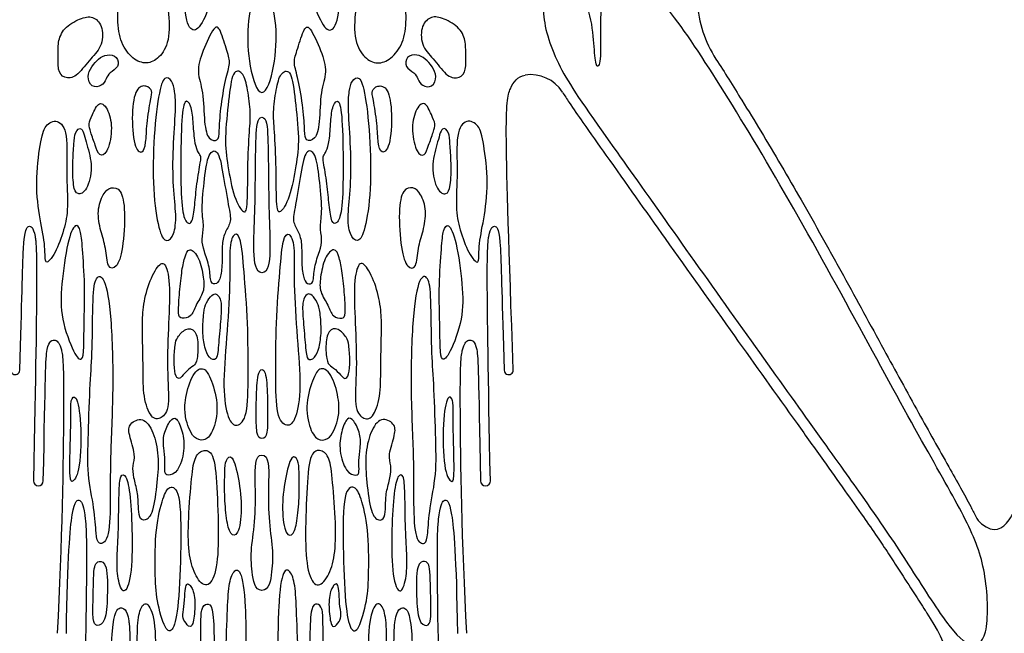
# Model space of a CAD drawing. Units: millimetres. Extents: x -187 to 276, y -181 to 146.
# Drawn here: x -132 to -83, y 49 to 79 of the extents above; entities that cross this region are included whole.
import ezdxf

# ---------------------------------------------------------------- set-up
doc = ezdxf.new("R2010")
doc.units = ezdxf.units.MM
doc.header["$MEASUREMENT"] = 0
doc.layers.add('Default', color=18, linetype='Continuous')

msp = doc.modelspace()

# ---------------------------------------------------------------- linework, layer by layer
at = {"layer": 'Default', "color": 5}
for centre, radius, start, end in [((-92.595, 80.65), 6.013, 183.8992, 212.781), ((-107.155, 76.515), 0.08, 98.5306, 102.5172), ((-106.89, 74.747), 1.868, 32.2805, 98.5306), ((-132.61, 61.871), 0.227, 177.939, 358.0439), ((-107.988, 61.871), 0.227, 181.9561, 2.061), ((-131.449, 56.34), 0.245, 178.8399, 358.8391), ((-109.148, 56.34), 0.245, 181.1609, 1.1601), ((-83.66, 55.081), 1.151, 206.4171, 230.1661), ((-95.763, 43.931), 10.414, 4.6833, 33.9225)]:
    msp.add_arc(centre, radius, start, end, dxfattribs=at)
for points, knots in [([(-84.397, 54.197), (-83.779, 53.682), (-82.89, 54.195), (-82.133, 56.502), (-80.722, 63.556), (-79.565, 71.298), (-79.031, 79.359), (-78.688, 85.796), (-78.557, 88.728)], [194.123397, 194.123397, 194.123397, 194.123397, 199.705012, 205.885432, 212.065851, 218.246271, 224.42669, 229.380916, 229.380916, 229.380916, 229.380916]), ([(-97.651, 77.394), (-97.435, 77.059), (-97.001, 76.373), (-96.254, 75.172), (-95.035, 73.173), (-93.697, 70.894), (-92.34, 68.482), (-90.966, 65.996), (-89.373, 63.069), (-87.874, 60.331), (-86.791, 58.378), (-86.088, 57.132), (-85.466, 56.032), (-85.018, 55.21), (-84.773, 54.734), (-84.691, 54.569)], [167.39265, 167.39265, 167.39265, 167.39265, 168.590011, 169.826993, 171.63698, 175.612875, 177.755162, 179.938957, 184.135697, 187.751015, 189.302189, 190.836089, 192.04274, 193.093155, 193.646302, 193.646302, 193.646302, 193.646302]), ([(-107.761, 61.879), (-108.208, 74.314), (-108.177, 75.75), (-107.544, 76.511), (-107.173, 76.593)], [3229.948473, 3229.948473, 3229.948473, 3229.948473, 3238.698851, 3243.23965, 3243.23965, 3243.23965, 3243.23965]), ([(-105.311, 75.744), (-105.202, 75.571), (-104.868, 75.062), (-104.141, 74.013), (-102.538, 71.749), (-100.02, 68.198), (-96.843, 63.73), (-94.208, 60.043), (-92.367, 57.467), (-91.572, 56.35), (-91.214, 55.845)], [3245.404884, 3245.404884, 3245.404884, 3245.404884, 3246.018433, 3247.23149, 3249.233244, 3254.33956, 3260.293654, 3265.678681, 3267.935369, 3269.791951, 3269.791951, 3269.791951, 3269.791951]), ([(-132.383, 61.863), (-132.267, 65.278), (-132.225, 68.776), (-131.952, 69.124), (-131.58, 68.967), (-131.475, 67.142), (-131.694, 56.345)], [2817.973193, 2817.973193, 2817.973193, 2817.973193, 2823.155584, 2828.553434, 2833.951283, 2839.283743, 2839.283743, 2839.283743, 2839.283743]), ([(-108.903, 56.345), (-109.122, 67.142), (-109.018, 68.967), (-108.646, 69.124), (-108.373, 68.776), (-108.331, 65.278), (-108.214, 61.863)], [3207.925315, 3207.925315, 3207.925315, 3207.925315, 3213.257774, 3218.655624, 3224.053474, 3229.235865, 3229.235865, 3229.235865, 3229.235865]), ([(-131.205, 56.335), (-131.097, 61.668), (-131.099, 63.265), (-130.572, 63.468), (-130.28, 63.019), (-130.137, 61.763), (-130.275, 53.291), (-130.514, 48.73)], [2840.052316, 2840.052316, 2840.052316, 2840.052316, 2844.574779, 2849.196542, 2853.818304, 2858.440067, 2862.905807, 2862.905807, 2862.905807, 2862.905807]), ([(-110.083, 48.73), (-110.322, 53.291), (-110.46, 61.763), (-110.317, 63.019), (-110.025, 63.468), (-109.499, 63.265), (-109.501, 61.668), (-109.393, 56.335)], [3184.303251, 3184.303251, 3184.303251, 3184.303251, 3188.76899, 3193.390753, 3198.012516, 3202.634279, 3207.156741, 3207.156741, 3207.156741, 3207.156741]), ([(-91.214, 55.845), (-90.906, 55.41), (-90.365, 54.645), (-89.64, 53.599), (-89.044, 52.711), (-88.43, 51.763), (-87.826, 50.814), (-87.364, 50.104), (-87.15, 49.785), (-87.122, 49.743)], [3269.791951, 3269.791951, 3269.791951, 3269.791951, 3271.390229, 3272.602696, 3273.611498, 3274.59858, 3275.990713, 3276.987023, 3277.139999, 3277.139999, 3277.139999, 3277.139999]), ([(-130.056, 48.714), (-129.984, 52.626), (-129.77, 55.309), (-129.359, 55.496), (-129.097, 54.889), (-128.982, 52.614), (-129.239, 42.257)], [2863.633092, 2863.633092, 2863.633092, 2863.633092, 2868.643594, 2873.823402, 2879.003211, 2884.169857, 2884.169857, 2884.169857, 2884.169857]), ([(-111.358, 42.257), (-111.616, 52.614), (-111.5, 54.889), (-111.239, 55.496), (-110.827, 55.309), (-110.613, 52.626), (-110.541, 48.714)], [3163.039201, 3163.039201, 3163.039201, 3163.039201, 3168.205846, 3173.385655, 3178.565464, 3183.575966, 3183.575966, 3183.575966, 3183.575966]), ([(-127.905, 40.664), (-127.871, 46.298), (-127.803, 49.618), (-127.391, 50.133), (-126.848, 49.829), (-126.86, 47.724), (-126.936, 33.475)], [2900.034554, 2900.034554, 2900.034554, 2900.034554, 2906.682536, 2913.431894, 2920.181252, 2926.890878, 2926.890878, 2926.890878, 2926.890878]), ([(-113.661, 33.475), (-113.737, 47.724), (-113.75, 49.829), (-113.206, 50.133), (-112.794, 49.618), (-112.727, 46.298), (-112.692, 40.664)], [3120.31818, 3120.31818, 3120.31818, 3120.31818, 3127.027805, 3133.777163, 3140.526521, 3147.174503, 3147.174503, 3147.174503, 3147.174503])]:
    msp.add_open_spline(points, degree=3, knots=knots, dxfattribs=at)
for points in [[(-123.66, 86.408), (-123.742, 85.84), (-123.962, 84.248), (-124.207, 81.897), (-124.182, 79.387), (-123.754, 78.652), (-123.24, 79.105), (-122.566, 81.003), (-122.529, 83.293), (-122.554, 86.088), (-122.774, 88.108), (-123.289, 88.206), (-123.472, 87.655), (-123.578, 86.976), (-123.66, 86.408)], [(-116.937, 86.408), (-116.856, 85.84), (-116.635, 84.248), (-116.39, 81.897), (-116.415, 79.387), (-116.843, 78.652), (-117.358, 79.105), (-118.031, 81.003), (-118.068, 83.293), (-118.043, 86.088), (-117.823, 88.108), (-117.309, 88.206), (-117.125, 87.655), (-117.019, 86.976), (-116.937, 86.408)], [(-120.299, 82.074), (-120.568, 82.074), (-120.644, 80.822), (-121.081, 79.135), (-120.958, 77.002), (-120.559, 75.731), (-120.299, 75.731)], [(-120.299, 75.731), (-120.038, 75.731), (-119.64, 77.002), (-119.516, 79.135), (-119.953, 80.822), (-120.029, 82.074), (-120.299, 82.074)], [(-126.723, 81.341), (-126.947, 81.15), (-127.398, 80.683), (-127.542, 79.371), (-127.365, 78.159), (-126.742, 77.372), (-126.054, 77.097), (-125.418, 77.418), (-124.893, 78.237), (-124.907, 79.876), (-125.379, 81.174), (-126.054, 81.83), (-126.499, 81.533), (-126.723, 81.341)], [(-113.874, 81.341), (-113.65, 81.15), (-113.2, 80.683), (-113.056, 79.371), (-113.233, 78.159), (-113.855, 77.372), (-114.544, 77.097), (-115.18, 77.418), (-115.704, 78.237), (-115.691, 79.876), (-115.219, 81.174), (-114.544, 81.83), (-114.098, 81.533), (-113.874, 81.341)], [(-90.778, 56.155), (-92.057, 57.959), (-96.041, 63.515), (-103.7, 74.309), (-105.58, 76.984), (-106.512, 79.8), (-105.843, 81.727), (-104.546, 81.255), (-103.838, 79.525), (-103.72, 77.913), (-103.642, 76.891), (-103.367, 77.127), (-103.445, 79.014), (-103.327, 81.53), (-102.227, 82.002), (-100.143, 80.272), (-97.352, 75.987), (-93.833, 70.147), (-89.902, 62.914), (-86.898, 57.438), (-84.933, 54.057), (-84.107, 51.738), (-84.028, 48.298), (-85.011, 47.945), (-86.191, 49.203), (-88.362, 52.686), (-89.498, 54.35), (-90.778, 56.155)], [(-129.298, 79.421), (-129.544, 79.334), (-130.143, 79.02), (-130.49, 78.312), (-130.445, 77.623), (-130.504, 76.824), (-130.182, 76.411), (-129.56, 76.444), (-128.93, 77.361), (-128.262, 77.964), (-128.196, 79), (-128.668, 79.538), (-129.053, 79.507), (-129.298, 79.421)], [(-111.299, 79.421), (-111.053, 79.334), (-110.454, 79.02), (-110.107, 78.312), (-110.153, 77.623), (-110.094, 76.824), (-110.415, 76.411), (-111.038, 76.444), (-111.667, 77.361), (-112.336, 77.964), (-112.401, 79), (-111.929, 79.538), (-111.545, 79.507), (-111.299, 79.421)], [(-122.111, 76.326), (-122.199, 75.936), (-122.379, 74.857), (-122.429, 73.728), (-122.459, 73.278), (-122.978, 73.328), (-123.188, 74.127), (-123.208, 75.846), (-123.578, 76.725), (-123.288, 77.75), (-122.638, 79.149), (-122.389, 78.929), (-122.009, 77.7), (-121.851, 77.201), (-122.023, 76.717), (-122.111, 76.326)], [(-118.487, 76.326), (-118.399, 75.936), (-118.219, 74.857), (-118.169, 73.728), (-118.139, 73.278), (-117.619, 73.328), (-117.409, 74.127), (-117.389, 75.846), (-117.02, 76.725), (-117.31, 77.75), (-117.959, 79.149), (-118.209, 78.929), (-118.588, 77.7), (-118.746, 77.201), (-118.574, 76.717), (-118.487, 76.326)], [(-128.021, 77.589), (-128.183, 77.567), (-128.458, 77.427), (-128.799, 77.02), (-129.048, 76.529), (-128.819, 75.952), (-128.262, 76.031), (-128.065, 76.411), (-127.934, 76.719), (-127.409, 76.968), (-127.488, 77.558), (-127.86, 77.61), (-128.021, 77.589)], [(-112.576, 77.589), (-112.414, 77.567), (-112.139, 77.427), (-111.798, 77.02), (-111.549, 76.529), (-111.778, 75.952), (-112.336, 76.031), (-112.532, 76.411), (-112.663, 76.719), (-113.188, 76.968), (-113.109, 77.558), (-112.738, 77.61), (-112.576, 77.589)], [(-120.912, 73.903), (-120.94, 73.485), (-121.02, 72.273), (-121, 69.995), (-121.15, 69.575), (-121.7, 70.395), (-122.02, 72.143), (-122.179, 73.362), (-121.95, 75.406), (-121.78, 76.895), (-121.25, 76.775), (-121.03, 76.076), (-120.851, 74.777), (-120.884, 74.32), (-120.912, 73.903)], [(-119.685, 73.903), (-119.657, 73.485), (-119.577, 72.273), (-119.597, 69.995), (-119.447, 69.575), (-118.898, 70.395), (-118.578, 72.143), (-118.418, 73.362), (-118.648, 75.406), (-118.818, 76.895), (-119.347, 76.775), (-119.567, 76.076), (-119.747, 74.777), (-119.713, 74.32), (-119.685, 73.903)], [(-124.619, 74.773), (-124.635, 74.296), (-124.744, 72.97), (-124.744, 70.95), (-124.551, 69.558), (-124.663, 68.579), (-125.064, 68.206), (-125.39, 68.616), (-125.735, 70.463), (-125.735, 73.256), (-125.455, 75.777), (-125.157, 76.616), (-124.765, 76.318), (-124.644, 75.833), (-124.602, 75.25), (-124.619, 74.773)], [(-115.979, 74.773), (-115.962, 74.296), (-115.853, 72.97), (-115.853, 70.95), (-116.047, 69.558), (-115.935, 68.579), (-115.534, 68.206), (-115.207, 68.616), (-114.862, 70.463), (-114.862, 73.256), (-115.142, 75.777), (-115.44, 76.616), (-115.832, 76.318), (-115.953, 75.833), (-115.996, 75.25), (-115.979, 74.773)], [(-125.859, 75.317), (-125.912, 75.034), (-126.062, 74.107), (-126.071, 73.175), (-126.248, 72.615), (-126.696, 72.914), (-126.817, 74.732), (-126.602, 76.01), (-126.043, 76.103), (-125.744, 75.805), (-125.807, 75.599), (-125.859, 75.317)], [(-114.738, 75.317), (-114.685, 75.034), (-114.536, 74.107), (-114.526, 73.175), (-114.349, 72.615), (-113.902, 72.914), (-113.78, 74.732), (-113.995, 76.01), (-114.554, 76.103), (-114.853, 75.805), (-114.791, 75.599), (-114.738, 75.317)], [(-128.834, 73.724), (-128.772, 73.541), (-128.602, 73.061), (-128.428, 72.516), (-128.021, 72.62), (-127.731, 73.838), (-127.929, 74.882), (-128.428, 75.381), (-128.776, 74.546), (-128.973, 74.163), (-128.895, 73.908), (-128.834, 73.724)], [(-123.374, 72.205), (-123.411, 71.967), (-123.564, 71.137), (-123.645, 70.089), (-123.768, 69.171), (-124.03, 69.147), (-124.301, 69.679), (-124.366, 71.604), (-124.327, 74.368), (-124.163, 75.482), (-123.813, 75.111), (-123.726, 74.313), (-123.671, 73.254), (-123.507, 72.762), (-123.344, 72.566), (-123.337, 72.443), (-123.374, 72.205)], [(-117.223, 72.205), (-117.187, 71.967), (-117.034, 71.137), (-116.952, 70.089), (-116.829, 69.171), (-116.567, 69.147), (-116.297, 69.679), (-116.231, 71.604), (-116.271, 74.368), (-116.434, 75.482), (-116.784, 75.111), (-116.871, 74.313), (-116.926, 73.254), (-117.09, 72.762), (-117.254, 72.566), (-117.26, 72.443), (-117.223, 72.205)], [(-111.764, 73.724), (-111.826, 73.541), (-111.996, 73.061), (-112.17, 72.516), (-112.576, 72.62), (-112.866, 73.838), (-112.669, 74.882), (-112.17, 75.381), (-111.822, 74.546), (-111.625, 74.163), (-111.702, 73.908), (-111.764, 73.724)], [(-131.362, 73.086), (-131.442, 72.593), (-131.621, 71.179), (-131.37, 69.343), (-131.07, 67.973), (-131.177, 67.001), (-130.596, 67.648), (-130.158, 68.907), (-129.939, 69.925), (-130.082, 71.699), (-129.953, 73.787), (-130.498, 74.425), (-131.136, 74.135), (-131.281, 73.578), (-131.362, 73.086)], [(-120.299, 66.726), (-120.614, 66.726), (-120.747, 67.719), (-120.645, 69.783), (-120.622, 71.616), (-120.609, 73.558), (-120.536, 74.488), (-120.299, 74.488)], [(-120.299, 74.488), (-120.062, 74.488), (-119.988, 73.558), (-119.975, 71.616), (-119.953, 69.783), (-119.85, 67.719), (-119.983, 66.726), (-120.299, 66.726)], [(-109.236, 73.086), (-109.155, 72.593), (-108.977, 71.179), (-109.227, 69.343), (-109.528, 67.973), (-109.421, 67.001), (-110.001, 67.648), (-110.439, 68.907), (-110.658, 69.925), (-110.516, 71.699), (-110.645, 73.787), (-110.099, 74.425), (-109.461, 74.135), (-109.316, 73.578), (-109.236, 73.086)], [(-129.678, 73.149), (-129.694, 72.902), (-129.755, 72.221), (-129.721, 70.98), (-129.523, 70.574), (-129.025, 70.771), (-128.711, 72.012), (-129.048, 73.149), (-129.28, 74.135), (-129.663, 73.706), (-129.663, 73.397), (-129.678, 73.149)], [(-110.919, 73.149), (-110.904, 72.902), (-110.842, 72.221), (-110.877, 70.98), (-111.074, 70.574), (-111.573, 70.771), (-111.886, 72.012), (-111.55, 73.149), (-111.318, 74.135), (-110.935, 73.706), (-110.935, 73.397), (-110.919, 73.149)], [(-123.17, 67.791), (-123.096, 67.56), (-122.877, 67.003), (-122.893, 66.16), (-122.549, 66.135), (-122.345, 66.463), (-122.263, 67.306), (-122.304, 68.207), (-122.14, 68.781), (-121.796, 69.272), (-121.952, 69.944), (-122.259, 71.783), (-122.48, 72.946), (-122.988, 72.75), (-123.16, 71.497), (-123.341, 69.76), (-123.16, 69.039), (-123.324, 68.384), (-123.245, 68.021), (-123.17, 67.791)], [(-117.427, 67.791), (-117.502, 67.56), (-117.72, 67.003), (-117.704, 66.16), (-118.048, 66.135), (-118.253, 66.463), (-118.335, 67.306), (-118.294, 68.207), (-118.457, 68.781), (-118.801, 69.272), (-118.646, 69.944), (-118.338, 71.783), (-118.117, 72.946), (-117.609, 72.75), (-117.437, 71.497), (-117.257, 69.76), (-117.437, 69.039), (-117.273, 68.384), (-117.353, 68.021), (-117.427, 67.791)], [(-128.213, 70.621), (-128.327, 70.421), (-128.542, 69.819), (-128.349, 68.787), (-128.065, 67.987), (-128.026, 66.916), (-127.549, 66.916), (-127.226, 67.819), (-127.097, 69.884), (-127.317, 70.942), (-127.858, 71.019), (-128.099, 70.821), (-128.213, 70.621)], [(-112.384, 70.621), (-112.27, 70.421), (-112.055, 69.819), (-112.249, 68.787), (-112.532, 67.987), (-112.571, 66.916), (-113.049, 66.916), (-113.371, 67.819), (-113.5, 69.884), (-113.281, 70.942), (-112.739, 71.019), (-112.498, 70.821), (-112.384, 70.621)], [(-129.249, 67.885), (-129.214, 67.416), (-129.116, 66.047), (-129.171, 64.396), (-129.179, 62.896), (-129.252, 62.271), (-129.637, 62.559), (-130.358, 64.46), (-130.322, 66.048), (-129.999, 68.413), (-129.586, 69.277), (-129.328, 68.864), (-129.285, 68.355), (-129.249, 67.885)], [(-111.348, 67.885), (-111.383, 67.416), (-111.481, 66.047), (-111.426, 64.396), (-111.418, 62.896), (-111.346, 62.271), (-110.961, 62.559), (-110.239, 64.46), (-110.275, 66.048), (-110.599, 68.413), (-111.011, 69.277), (-111.269, 68.864), (-111.313, 68.355), (-111.348, 67.885)], [(-121.192, 66.767), (-121.133, 66.043), (-120.986, 64.182), (-120.986, 61.559), (-121.002, 59.502), (-121.55, 58.954), (-122.012, 59.358), (-122.271, 60.916), (-122.06, 63.445), (-121.865, 66.294), (-121.952, 68.18), (-121.653, 68.766), (-121.341, 68.529), (-121.251, 67.492), (-121.192, 66.767)], [(-119.405, 66.767), (-119.464, 66.043), (-119.611, 64.182), (-119.611, 61.559), (-119.595, 59.502), (-119.047, 58.954), (-118.586, 59.358), (-118.326, 60.916), (-118.538, 63.445), (-118.732, 66.294), (-118.645, 68.18), (-118.945, 68.766), (-119.257, 68.529), (-119.346, 67.492), (-119.405, 66.767)], [(-124.303, 66.71), (-124.347, 66.393), (-124.429, 65.59), (-124.486, 64.583), (-124.347, 64.419), (-123.798, 64.501), (-123.634, 65.091), (-123.159, 65.77), (-123.2, 66.442), (-123.405, 67.507), (-123.938, 68.064), (-124.167, 67.491), (-124.26, 67.026), (-124.303, 66.71)], [(-116.294, 66.71), (-116.25, 66.393), (-116.168, 65.59), (-116.111, 64.583), (-116.25, 64.419), (-116.799, 64.501), (-116.963, 65.091), (-117.438, 65.77), (-117.397, 66.442), (-117.192, 67.507), (-116.66, 68.064), (-116.43, 67.491), (-116.338, 67.026), (-116.294, 66.71)], [(-126.258, 63.635), (-126.249, 63.165), (-126.214, 61.872), (-126.235, 60.522), (-125.824, 59.394), (-125.317, 59.415), (-124.874, 59.942), (-125.054, 61.861), (-124.948, 64.266), (-124.868, 66.314), (-125.127, 67.352), (-125.556, 67.067), (-126.075, 65.898), (-126.27, 64.691), (-126.268, 64.105), (-126.258, 63.635)], [(-114.339, 63.635), (-114.348, 63.165), (-114.384, 61.872), (-114.362, 60.522), (-114.774, 59.394), (-115.28, 59.415), (-115.723, 59.942), (-115.544, 61.861), (-115.649, 64.266), (-115.73, 66.314), (-115.47, 67.352), (-115.042, 67.067), (-114.522, 65.898), (-114.328, 64.691), (-114.33, 64.105), (-114.339, 63.635)], [(-128.866, 61.166), (-128.902, 60.475), (-128.963, 58.55), (-129.024, 56.639), (-128.642, 54.939), (-128.574, 53.605), (-128.477, 53.124), (-127.927, 53.289), (-127.845, 55.173), (-127.886, 57.304), (-127.694, 60.855), (-127.799, 64.711), (-128.144, 66.608), (-128.61, 66.574), (-128.748, 65.66), (-128.748, 62.694), (-128.83, 61.857), (-128.866, 61.166)], [(-111.731, 61.166), (-111.695, 60.475), (-111.634, 58.55), (-111.573, 56.639), (-111.955, 54.939), (-112.024, 53.605), (-112.12, 53.124), (-112.67, 53.289), (-112.752, 55.173), (-112.711, 57.304), (-112.904, 60.855), (-112.798, 64.711), (-112.453, 66.608), (-111.988, 66.574), (-111.85, 65.66), (-111.85, 62.694), (-111.767, 61.857), (-111.731, 61.166)], [(-123.197, 64.711), (-123.228, 64.468), (-123.283, 63.769), (-123.16, 62.974), (-122.955, 62.458), (-122.529, 62.27), (-122.464, 63.171), (-122.341, 64.506), (-122.3, 65.366), (-122.562, 65.71), (-122.791, 65.653), (-123.095, 65.227), (-123.166, 64.954), (-123.197, 64.711)], [(-117.4, 64.711), (-117.369, 64.468), (-117.314, 63.769), (-117.437, 62.974), (-117.642, 62.458), (-118.068, 62.27), (-118.134, 63.171), (-118.256, 64.506), (-118.297, 65.366), (-118.035, 65.71), (-117.806, 65.653), (-117.503, 65.227), (-117.432, 64.954), (-117.4, 64.711)], [(-124.633, 63.09), (-124.657, 62.9), (-124.7, 62.338), (-124.646, 61.596), (-124.437, 61.354), (-124.168, 61.715), (-123.759, 62.08), (-123.55, 62.171), (-123.453, 63.074), (-123.587, 63.907), (-124.109, 63.988), (-124.555, 63.477), (-124.608, 63.28), (-124.633, 63.09)], [(-115.965, 63.09), (-115.94, 62.9), (-115.897, 62.338), (-115.951, 61.596), (-116.161, 61.354), (-116.43, 61.715), (-116.838, 62.08), (-117.048, 62.171), (-117.144, 63.074), (-117.01, 63.907), (-116.489, 63.988), (-116.043, 63.477), (-115.989, 63.28), (-115.965, 63.09)], [(-124.104, 59.527), (-124.065, 59.312), (-123.95, 58.972), (-123.719, 58.475), (-123.198, 58.279), (-122.736, 58.707), (-122.424, 60.036), (-122.817, 61.423), (-123.222, 62.14), (-123.834, 61.631), (-124.181, 60.267), (-124.142, 59.743), (-124.104, 59.527)], [(-120.299, 58.449), (-120.427, 58.449), (-120.586, 58.601), (-120.586, 59.829), (-120.565, 61.347), (-120.441, 61.892), (-120.299, 61.892)], [(-120.299, 61.892), (-120.157, 61.892), (-120.032, 61.347), (-120.012, 59.829), (-120.012, 58.601), (-120.17, 58.449), (-120.299, 58.449)], [(-116.493, 59.527), (-116.532, 59.312), (-116.648, 58.972), (-116.879, 58.475), (-117.399, 58.279), (-117.861, 58.707), (-118.173, 60.036), (-117.78, 61.423), (-117.376, 62.14), (-116.763, 61.631), (-116.416, 60.267), (-116.455, 59.743), (-116.493, 59.527)], [(-129.834, 59.564), (-129.834, 59.157), (-129.866, 57.915), (-129.902, 56.366), (-129.757, 56.221), (-129.358, 56.79), (-129.297, 59.354), (-129.564, 60.745), (-129.866, 60.358), (-129.834, 59.971), (-129.834, 59.564)], [(-110.764, 59.564), (-110.764, 59.157), (-110.731, 57.915), (-110.695, 56.366), (-110.84, 56.221), (-111.239, 56.79), (-111.3, 59.354), (-111.034, 60.745), (-110.731, 60.358), (-110.764, 59.971), (-110.764, 59.564)], [(-126.682, 56.493), (-126.636, 56.271), (-126.484, 55.779), (-126.461, 55.071), (-126.446, 54.485), (-126.141, 54.295), (-125.723, 54.668), (-125.517, 56.327), (-125.429, 57.583), (-125.689, 58.819), (-126.234, 59.575), (-126.95, 59.193), (-126.966, 58.705), (-126.568, 57.583), (-126.763, 57.111), (-126.729, 56.715), (-126.682, 56.493)], [(-125.198, 57.983), (-125.177, 57.763), (-125.109, 57.348), (-125.168, 56.759), (-125.05, 56.565), (-124.478, 56.734), (-124.125, 57.869), (-124.243, 58.811), (-124.563, 59.568), (-124.874, 59.409), (-125.235, 58.668), (-125.219, 58.203), (-125.198, 57.983)], [(-115.4, 57.983), (-115.421, 57.763), (-115.488, 57.348), (-115.429, 56.759), (-115.547, 56.565), (-116.119, 56.734), (-116.472, 57.869), (-116.354, 58.811), (-116.035, 59.568), (-115.724, 59.409), (-115.362, 58.668), (-115.379, 58.203), (-115.4, 57.983)], [(-113.915, 56.493), (-113.961, 56.271), (-114.114, 55.779), (-114.136, 55.071), (-114.152, 54.485), (-114.456, 54.295), (-114.875, 54.668), (-115.08, 56.327), (-115.168, 57.583), (-114.908, 58.819), (-114.363, 59.575), (-113.648, 59.193), (-113.631, 58.705), (-114.03, 57.583), (-113.835, 57.111), (-113.868, 56.715), (-113.915, 56.493)], [(-123.806, 56.448), (-123.861, 55.914), (-123.982, 54.406), (-123.982, 52.714), (-123.679, 51.65), (-123.111, 50.924), (-122.591, 51.529), (-122.434, 53.282), (-122.531, 55.845), (-122.657, 57.736), (-123.187, 57.945), (-123.656, 57.612), (-123.752, 56.982), (-123.806, 56.448)], [(-122.15, 56.754), (-122.159, 56.465), (-122.18, 55.658), (-122.075, 54.396), (-121.896, 53.607), (-121.475, 53.554), (-121.265, 54.89), (-121.444, 56.479), (-121.78, 57.731), (-122.127, 57.394), (-122.141, 57.043), (-122.15, 56.754)], [(-120.299, 50.871), (-120.655, 50.871), (-120.812, 51.871), (-120.865, 52.923), (-120.602, 54.448), (-120.634, 56.342), (-120.655, 57.626), (-120.299, 57.626)], [(-120.299, 57.626), (-119.943, 57.626), (-119.964, 56.342), (-119.995, 54.448), (-119.732, 52.923), (-119.785, 51.871), (-119.943, 50.871), (-120.299, 50.871)], [(-118.447, 56.754), (-118.438, 56.465), (-118.417, 55.658), (-118.522, 54.396), (-118.701, 53.607), (-119.122, 53.554), (-119.333, 54.89), (-119.154, 56.479), (-118.817, 57.731), (-118.47, 57.394), (-118.456, 57.043), (-118.447, 56.754)], [(-116.791, 56.448), (-116.737, 55.914), (-116.616, 54.406), (-116.616, 52.714), (-116.918, 51.65), (-117.486, 50.924), (-118.006, 51.529), (-118.163, 53.282), (-118.067, 55.845), (-117.94, 57.736), (-117.41, 57.945), (-116.942, 57.612), (-116.845, 56.982), (-116.791, 56.448)], [(-127.428, 55.654), (-127.439, 55.179), (-127.448, 53.826), (-127.545, 52.516), (-127.517, 51.44), (-127.2, 50.543), (-126.786, 51.467), (-126.758, 53.675), (-126.855, 55.675), (-127.071, 56.693), (-127.379, 56.678), (-127.416, 56.129), (-127.428, 55.654)], [(-113.17, 55.654), (-113.158, 55.179), (-113.149, 53.826), (-113.052, 52.516), (-113.08, 51.44), (-113.397, 50.543), (-113.811, 51.467), (-113.839, 53.675), (-113.742, 55.675), (-113.527, 56.693), (-113.219, 56.678), (-113.181, 56.129), (-113.17, 55.654)], [(-125.24, 55.425), (-125.355, 55.074), (-125.631, 54.008), (-125.631, 51.677), (-125.572, 50.399), (-125.122, 48.802), (-124.72, 48.79), (-124.448, 50.009), (-124.329, 53.109), (-124.353, 55.95), (-124.943, 56.115), (-125.125, 55.776), (-125.24, 55.425)], [(-115.357, 55.425), (-115.242, 55.074), (-114.966, 54.008), (-114.966, 51.677), (-115.026, 50.399), (-115.475, 48.802), (-115.878, 48.79), (-116.15, 50.009), (-116.268, 53.109), (-116.244, 55.95), (-115.655, 56.115), (-115.472, 55.776), (-115.357, 55.425)], [(-128.689, 51.61), (-128.703, 51.313), (-128.718, 50.368), (-128.753, 49.356), (-128.555, 49.031), (-128.09, 49.263), (-127.997, 50.507), (-127.997, 52.286), (-128.462, 52.368), (-128.637, 52.147), (-128.675, 51.906), (-128.689, 51.61)], [(-111.908, 51.61), (-111.895, 51.313), (-111.879, 50.368), (-111.844, 49.356), (-112.042, 49.031), (-112.507, 49.263), (-112.6, 50.507), (-112.6, 52.286), (-112.135, 52.368), (-111.961, 52.147), (-111.922, 51.906), (-111.908, 51.61)], [(-122.038, 49.409), (-122.066, 48.707), (-122.15, 46.872), (-122.172, 44.001), (-122.246, 42.489), (-121.772, 41.703), (-121.579, 42.296), (-121.505, 43.927), (-121.105, 44.995), (-121.09, 46.744), (-121.09, 50.367), (-121.357, 52.028), (-121.757, 51.85), (-121.979, 51.079), (-122.009, 50.11), (-122.038, 49.409)], [(-118.56, 49.409), (-118.531, 48.707), (-118.447, 46.872), (-118.425, 44.001), (-118.351, 42.489), (-118.826, 41.703), (-119.018, 42.296), (-119.092, 43.927), (-119.493, 44.995), (-119.507, 46.744), (-119.507, 50.367), (-119.241, 52.028), (-118.84, 51.85), (-118.618, 51.079), (-118.588, 50.11), (-118.56, 49.409)], [(-124.143, 50.725), (-124.156, 50.53), (-124.177, 50.007), (-124.292, 49.545), (-124.107, 49.238), (-123.8, 48.907), (-123.646, 49.638), (-123.623, 50.714), (-123.93, 51.253), (-124.1, 51.176), (-124.13, 50.919), (-124.143, 50.725)], [(-116.454, 50.725), (-116.441, 50.53), (-116.421, 50.007), (-116.305, 49.545), (-116.49, 49.238), (-116.798, 48.907), (-116.951, 49.638), (-116.975, 50.714), (-116.667, 51.253), (-116.498, 51.176), (-116.467, 50.919), (-116.454, 50.725)], [(-126.499, 49.093), (-126.525, 48.664), (-126.519, 47.504), (-126.519, 46.559), (-126.223, 45.837), (-125.788, 45.883), (-125.621, 46.809), (-125.575, 49.309), (-125.991, 50.374), (-126.362, 50.078), (-126.473, 49.522), (-126.499, 49.093)], [(-123.345, 49.183), (-123.349, 48.811), (-123.356, 47.786), (-123.356, 46.259), (-123.405, 45.695), (-122.84, 45.811), (-122.675, 46.619), (-122.675, 48.632), (-122.743, 50.14), (-123.054, 50.237), (-123.327, 50.023), (-123.34, 49.556), (-123.345, 49.183)], [(-117.253, 49.183), (-117.248, 48.811), (-117.241, 47.786), (-117.241, 46.259), (-117.193, 45.695), (-117.757, 45.811), (-117.922, 46.619), (-117.922, 48.632), (-117.854, 50.14), (-117.543, 50.237), (-117.271, 50.023), (-117.258, 49.556), (-117.253, 49.183)], [(-114.098, 49.093), (-114.072, 48.664), (-114.078, 47.504), (-114.078, 46.559), (-114.374, 45.837), (-114.81, 45.883), (-114.976, 46.809), (-115.023, 49.309), (-114.606, 50.374), (-114.236, 50.078), (-114.124, 49.522), (-114.098, 49.093)]]:
    msp.add_open_spline(points, degree=3, dxfattribs=at)

doc.saveas('drawing.dxf')
